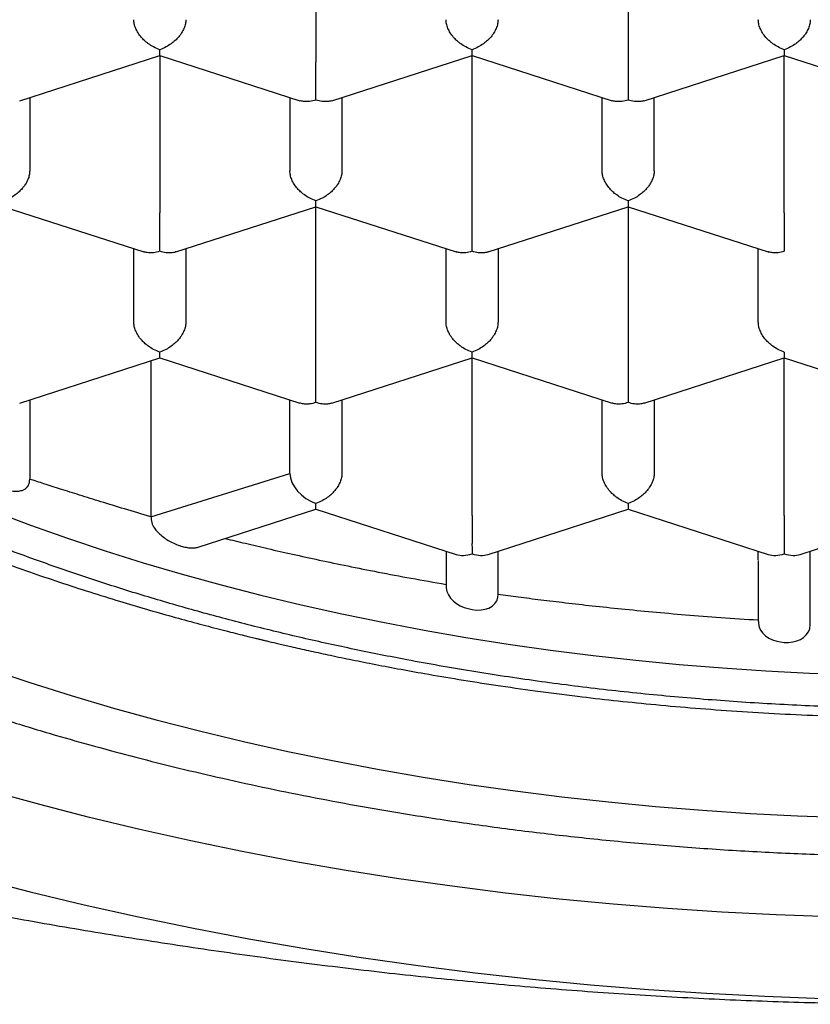
# Model space of a CAD drawing. Units: millimetres. Extents: x 8 to 586, y 12 to 717.
# Drawn here: x 307 to 311, y 619 to 624 of the extents above; entities that cross this region are included whole.
import ezdxf

# ---------------------------------------------------------------- set-up
doc = ezdxf.new("R2010")
doc.units = ezdxf.units.MM

msp = doc.modelspace()

# ---------------------------------------------------------------- linework, layer by layer
at = {"color": 7, "linetype": 'Continuous', "lineweight": 30}
for p, q in [((308.4948, 624.1029), (308.4948, 623.3464)), ((309.9948, 624.1029), (309.9948, 623.3464)), ((307.0717, 623.1591), (307.745, 623.3765)), ((307.7448, 623.3765), (307.7448, 622.62)), ((307.7449, 623.3765), (308.418, 623.1592)), ((308.5717, 623.1591), (309.245, 623.3765)), ((309.2448, 622.62), (309.2448, 623.3765)), ((309.2449, 623.3765), (309.918, 623.1592)), ((310.0717, 623.1591), (310.7448, 623.3765)), ((310.7447, 623.3765), (311.418, 623.1592)), ((310.7448, 622.62), (310.7448, 623.3765)), ((307.1198, 623.1747), (307.1198, 622.8218)), ((308.3698, 623.1747), (308.3698, 622.8218)), ((308.6198, 623.1747), (308.6198, 622.8218)), ((309.8698, 622.8218), (309.8698, 623.1747)), ((310.1198, 622.8218), (310.1198, 623.1747)), ((306.9949, 622.6501), (307.668, 622.4327)), ((307.8217, 622.4327), (308.495, 622.6501)), ((308.4948, 621.8936), (308.4948, 622.6501)), ((308.4949, 622.6501), (309.168, 622.4327)), ((309.3217, 622.4327), (309.9948, 622.6501)), ((309.9947, 622.6501), (310.668, 622.4327)), ((309.9948, 622.6501), (309.9948, 621.8936)), ((307.6198, 622.0954), (307.6198, 622.4483)), ((307.8698, 622.4483), (307.8698, 622.0954)), ((309.1198, 622.0954), (309.1198, 622.4483)), ((309.3698, 622.4483), (309.3698, 622.0954)), ((310.6198, 622.0954), (310.6198, 622.4483)), ((307.0717, 621.7063), (307.745, 621.9237)), ((307.7017, 621.9097), (307.7017, 621.1607)), ((307.7449, 621.9237), (308.418, 621.7063)), ((308.5717, 621.7063), (309.245, 621.9237)), ((309.2448, 621.1672), (309.2448, 621.9237)), ((309.2449, 621.9237), (309.918, 621.7063)), ((310.0717, 621.7063), (310.7448, 621.9236)), ((310.7447, 621.9237), (311.418, 621.7063)), ((310.7448, 621.1672), (310.7448, 621.9237)), ((307.1198, 621.7219), (307.1198, 621.3414)), ((308.3698, 621.369), (308.3698, 621.7219)), ((308.6198, 621.7219), (308.6198, 621.369)), ((309.8698, 621.369), (309.8698, 621.7219)), ((310.1198, 621.7219), (310.1198, 621.369)), ((307.7017, 621.1607), (308.3698, 621.369)), ((307.9294, 621.0147), (308.4948, 621.1972)), ((308.4948, 621.1972), (308.4948, 621.225)), ((308.4948, 621.1972), (309.168, 620.9799)), ((309.3217, 620.9799), (309.9952, 621.1974)), ((309.9943, 621.1974), (310.668, 620.9799)), ((310.8217, 620.9799), (311.4952, 621.1974)), ((309.1198, 620.9931), (309.1198, 620.836)), ((309.1198, 620.993), (309.1198, 620.8285)), ((309.3698, 620.7885), (309.3698, 620.9955)), ((309.3698, 620.7885), (309.3698, 620.9955)), ((310.6198, 620.9531), (310.6198, 620.9955)), ((310.6198, 620.9514), (310.6198, 620.6651)), ((310.6198, 620.9513), (310.6198, 620.6575)), ((310.8698, 620.6445), (310.8698, 620.9955))]:
    msp.add_line(p, q, dxfattribs=at)
at = {"color": 7, "linetype": 'Continuous', "lineweight": 30, "flags": 128}
for points in [[(306.9494, 621.1855), (307.1241, 621.1202), (307.3018, 621.0575), (307.4823, 620.9975), (307.6656, 620.9401), (307.8516, 620.8854), (308.04, 620.8334), (308.2308, 620.7842), (308.4238, 620.7379), (308.6189, 620.6943), (308.816, 620.6537), (309.015, 620.6159), (309.2156, 620.5811), (309.4178, 620.5492), (309.6214, 620.5202), (309.8264, 620.4943), (310.0324, 620.4714), (310.2395, 620.4515), (310.4474, 620.4346), (310.656, 620.4208), (310.8652, 620.4101), (311.0748, 620.4024)], [(309.1203, 620.8286), (309.1204, 620.8187), (309.1242, 620.8017), (309.1314, 620.7853), (309.1418, 620.7699), (309.1551, 620.756), (309.1708, 620.7436), (309.1883, 620.7333), (309.2072, 620.7249), (309.2448, 620.7149), (309.2668, 620.7127), (309.2879, 620.7132), (309.3076, 620.7165), (309.3253, 620.7224), (309.3412, 620.7314), (309.3541, 620.7434), (309.3631, 620.7573), (309.3684, 620.7734), (309.3698, 620.7885), (309.3698, 620.7885)], [(310.6203, 620.6575), (310.6204, 620.6476), (310.6242, 620.6311), (310.6313, 620.6155), (310.6416, 620.6013), (310.6549, 620.5886), (310.6707, 620.5779), (310.6887, 620.5692), (310.7083, 620.5627), (310.7448, 620.5571), (310.7657, 620.5572), (310.786, 620.5597), (310.8049, 620.5646), (310.8222, 620.5718), (310.8377, 620.5815), (310.8506, 620.5933), (310.8605, 620.6073), (310.8669, 620.6231), (310.8698, 620.6445), (310.8698, 620.6445)], [(306.923, 620.4298), (307.1198, 620.3643), (307.3197, 620.3018), (307.5224, 620.2421), (307.7279, 620.1855), (307.9359, 620.1318), (308.1464, 620.0813), (308.3591, 620.0338), (308.574, 619.9895), (308.7909, 619.9483), (309.0097, 619.9103), (309.2302, 619.8755), (309.4522, 619.844), (309.6756, 619.8157), (309.9003, 619.7907), (310.126, 619.7691), (310.3527, 619.7507), (310.5802, 619.7356), (310.8083, 619.7239), (311.0369, 619.7155)], [(310.9689, 619.2383), (310.7063, 619.2479), (310.4443, 619.2614), (310.1831, 619.2786), (309.9227, 619.2998), (309.6634, 619.3247), (309.4053, 619.3534), (309.1487, 619.3858), (308.8937, 619.4221), (308.6405, 619.462), (308.3892, 619.5056), (308.1401, 619.5529), (307.8932, 619.6038), (307.6489, 619.6584), (307.4071, 619.7164), (307.1682, 619.778), (306.9322, 619.8431)], [(306.8668, 619.4247), (307.1224, 619.3588), (307.381, 619.2967), (307.6424, 619.2384), (307.9064, 619.1839), (308.1729, 619.1334), (308.4417, 619.0867), (308.7125, 619.044), (308.9853, 619.0052), (309.2598, 618.9705), (309.5358, 618.9398), (309.8132, 618.9131), (310.0917, 618.8906), (310.3712, 618.8721), (310.6514, 618.8577), (310.9322, 618.8474)]]:
    msp.add_lwpolyline(points, dxfattribs=at)
at = {"color": 7, "linetype": 'Continuous', "lineweight": 30}
for centre, major_axis, start_param, end_param in [((308.4948, 621.3286), (0.1123, -0.0818), 3.596134, 5.16693), ((309.2448, 621.0865), (0.1123, 0.0818), 3.596134, 4.257848), ((309.2448, 621.0865), (0.1123, -0.0818), 5.16693, 5.828644), ((310.7448, 621.0865), (0.1123, 0.0818), 3.596134, 4.257848), ((310.7448, 621.0865), (0.1123, -0.0818), 5.16693, 5.828644)]:
    msp.add_ellipse(centre, major_axis=major_axis, ratio=0.671271, start_param=start_param, end_param=end_param, dxfattribs=at)
for points, knots in [([(302.1449, 624.9168), (302.145, 624.9017), (302.1453, 624.871), (302.1466, 624.8264), (302.1484, 624.7818), (302.1508, 624.7378), (302.1535, 624.6965), (302.1566, 624.6586), (302.1595, 624.6262), (302.1622, 624.5991), (302.1648, 624.576), (302.1673, 624.5538), (302.1704, 624.5285), (302.1745, 624.4976), (302.1796, 624.4613), (302.1856, 624.4225), (302.1921, 624.3836), (302.1989, 624.3456), (302.206, 624.3085), (302.2133, 624.2728), (302.2208, 624.2377), (302.2283, 624.2044), (302.2356, 624.1735), (302.2428, 624.1442), (302.2505, 624.1138), (302.2596, 624.0797), (302.2699, 624.0422), (302.2847, 623.9913), (302.3041, 623.9283), (302.3287, 623.8545), (302.3564, 623.7769), (302.387, 623.6974), (302.4206, 623.616), (302.4556, 623.5365), (302.4927, 623.4573), (302.5325, 623.377), (302.5755, 623.2952), (302.6187, 623.2175), (302.6617, 623.1438), (302.704, 623.0745), (302.7471, 623.0067), (302.7894, 622.9429), (302.8335, 622.8788), (302.8832, 622.8091), (302.9351, 622.7392), (302.9847, 622.6751), (303.0272, 622.6218), (303.0666, 622.5737), (303.103, 622.5303), (303.1365, 622.4911), (303.1672, 622.4561), (303.1936, 622.4264), (303.2181, 622.3992), (303.2433, 622.3716), (303.2733, 622.3393), (303.3081, 622.3024), (303.3462, 622.2628), (303.3859, 622.2224), (303.4327, 622.1757), (303.4863, 622.1235), (303.5454, 622.0676), (303.6007, 622.0167), (303.6513, 621.9712), (303.7007, 621.9277), (303.7532, 621.8825), (303.8121, 621.8329), (303.8889, 621.7698), (303.9842, 621.6941), (304.0989, 621.6068), (304.2041, 621.5301), (304.2964, 621.4652), (304.3712, 621.414), (304.4427, 621.3662), (304.5052, 621.3253), (304.5592, 621.2907), (304.6049, 621.2619), (304.6455, 621.2366), (304.6796, 621.2157), (304.7082, 621.1983), (304.7364, 621.1813), (304.7697, 621.1613), (304.8117, 621.1365), (304.8575, 621.1098), (304.9062, 621.0818), (304.9559, 621.0536), (305.0087, 621.0242), (305.0625, 620.9948), (305.1159, 620.9659), (305.1919, 620.9255), (305.2901, 620.8747), (305.4171, 620.8113), (305.5485, 620.748), (305.6869, 620.6839), (305.8196, 620.6248), (305.9486, 620.5695), (306.0472, 620.5286), (306.1194, 620.4994), (306.1618, 620.4824), (306.1979, 620.4682), (306.2246, 620.4577), (306.2431, 620.4505), (306.2553, 620.4458), (306.2682, 620.4408), (306.2849, 620.4344), (306.3077, 620.4257), (306.3353, 620.4152), (306.4093, 620.3873), (306.5179, 620.3475), (306.6584, 620.2981), (306.7837, 620.2556), (306.9016, 620.2169), (307.0149, 620.181), (307.1277, 620.1463), (307.2664, 620.1051), (307.4336, 620.0577), (307.6317, 620.0047), (307.8368, 619.9532), (308.0488, 619.9035), (308.267, 619.8559), (308.4907, 619.8107), (308.717, 619.7687), (308.9664, 619.7264), (309.2388, 619.685), (309.5342, 619.646), (309.8354, 619.6121), (310.1426, 619.5834), (310.4565, 619.5603), (310.771, 619.5434), (311.0862, 619.5324), (311.3924, 619.5278), (311.6891, 619.5287), (311.9774, 619.5347), (312.2687, 619.5458), (312.5648, 619.5626), (312.8664, 619.5852), (313.1729, 619.6141), (313.4431, 619.6449), (313.676, 619.6754), (313.8686, 619.703), (314.0562, 619.7323), (314.2349, 619.7625), (314.4022, 619.7929), (314.5584, 619.823), (314.7037, 619.8526), (314.8393, 619.8816), (314.9503, 619.9064), (315.0403, 619.9272), (315.1148, 619.9449), (315.1939, 619.9641), (315.2793, 619.9854), (315.3708, 620.0088), (315.4748, 620.0363), (315.5919, 620.0683), (315.7226, 620.1054), (315.8611, 620.1463), (315.9846, 620.1844), (316.0917, 620.2185), (316.179, 620.2471), (316.2637, 620.2754), (316.3425, 620.3025), (316.4137, 620.3274), (316.4776, 620.3502), (316.5356, 620.3713), (316.5875, 620.3905), (316.6327, 620.4074), (316.6695, 620.4213), (316.6978, 620.4321), (316.7187, 620.4402), (316.7387, 620.4479), (316.7639, 620.4577), (316.7988, 620.4713), (316.8425, 620.4887), (316.8941, 620.5094), (316.9532, 620.5335), (317.0197, 620.5611), (317.1001, 620.5951), (317.1905, 620.6343), (317.2865, 620.6771), (317.3774, 620.7187), (317.4628, 620.7588), (317.5544, 620.8029), (317.6502, 620.8502), (317.7481, 620.9), (317.8351, 620.9455), (317.9128, 620.9871), (317.9836, 621.0258), (318.06, 621.0685), (318.1411, 621.1149), (318.2055, 621.1528), (318.2445, 621.1761), (318.2604, 621.1856), (318.2744, 621.194), (318.2863, 621.2012), (318.2974, 621.208), (318.3099, 621.2156), (318.3275, 621.2264), (318.3517, 621.2413), (318.3829, 621.2608), (318.4204, 621.2843), (318.4629, 621.3114), (318.508, 621.3406), (318.5728, 621.3832), (318.6538, 621.4376), (318.7414, 621.4987), (318.8165, 621.5524), (318.8802, 621.5991), (318.9404, 621.6442), (318.9971, 621.6876), (319.0498, 621.7289), (319.1003, 621.7692), (319.1471, 621.8072), (319.1894, 621.8423), (319.2244, 621.8718), (319.2484, 621.8923), (319.2639, 621.9056), (319.2745, 621.9147), (319.2877, 621.9262), (319.305, 621.9412), (319.3264, 621.9601), (319.3518, 621.9827), (319.3968, 622.0232), (319.4568, 622.0785), (319.5214, 622.1401), (319.5735, 622.1913), (319.6148, 622.2326), (319.6514, 622.2701), (319.6831, 622.3031), (319.7076, 622.329), (319.726, 622.3487), (319.7402, 622.364), (319.7552, 622.3803), (319.7733, 622.4001), (319.7955, 622.4248), (319.8219, 622.4544), (319.8532, 622.4902), (319.8876, 622.5304), (319.9231, 622.5727), (319.9565, 622.6135), (319.9876, 622.6523), (320.0225, 622.6967), (320.0597, 622.7453), (320.0978, 622.7966), (320.1248, 622.8339), (320.1438, 622.8606), (320.1575, 622.88), (320.1735, 622.9031), (320.192, 622.9301), (320.2125, 622.9605), (320.2416, 623.0046), (320.2766, 623.0591), (320.3146, 623.121), (320.3475, 623.1763), (320.3756, 623.2254), (320.3978, 623.2652), (320.4151, 623.297), (320.4284, 623.3218), (320.4402, 623.3444), (320.4522, 623.3675), (320.4658, 623.3942), (320.4823, 623.4273), (320.5004, 623.4646), (320.5188, 623.5037), (320.5365, 623.5424), (320.5536, 623.5807), (320.57, 623.6187), (320.5853, 623.6555), (320.5989, 623.689), (320.6103, 623.7178), (320.6195, 623.7415), (320.6273, 623.7623), (320.6348, 623.7824), (320.6437, 623.8067), (320.6541, 623.836), (320.6663, 623.8711), (320.6797, 623.9114), (320.6944, 623.9576), (320.7104, 624.0104), (320.7268, 624.0683), (320.7428, 624.1287), (320.7573, 624.1879), (320.7699, 624.2438), (320.7808, 624.296), (320.7903, 624.3451), (320.7984, 624.3908), (320.8051, 624.4316), (320.8097, 624.4622), (320.8129, 624.4843), (320.8153, 624.5016), (320.818, 624.522), (320.8212, 624.5471), (320.8247, 624.577), (320.8287, 624.6144), (320.833, 624.66), (320.8372, 624.7146), (320.8408, 624.776), (320.8435, 624.8442), (320.8441, 624.8919), (320.8443, 624.9169)], [0, 0, 0, 0, 0.00228, 0.00464, 0.007082, 0.009608, 0.012159, 0.014439, 0.016304, 0.017894, 0.019209, 0.020377, 0.021756, 0.023571, 0.025675, 0.027936, 0.030147, 0.032307, 0.034415, 0.036472, 0.038419, 0.04042, 0.042179, 0.043735, 0.045449, 0.047411, 0.049617, 0.051919, 0.056195, 0.060539, 0.064778, 0.069748, 0.074495, 0.079145, 0.083835, 0.088629, 0.093546, 0.098607, 0.102748, 0.107043, 0.111355, 0.115305, 0.118941, 0.12337, 0.128487, 0.132241, 0.135669, 0.138771, 0.141582, 0.144138, 0.14644, 0.148488, 0.150011, 0.151833, 0.153991, 0.156486, 0.159252, 0.161998, 0.164689, 0.168786, 0.172724, 0.176285, 0.179417, 0.182311, 0.185523, 0.189089, 0.19301, 0.19924, 0.205752, 0.212544, 0.216677, 0.220743, 0.224501, 0.227948, 0.230482, 0.232818, 0.234928, 0.236652, 0.237963, 0.23921, 0.240867, 0.242936, 0.245416, 0.247605, 0.250037, 0.25263, 0.255191, 0.257712, 0.260193, 0.265883, 0.271353, 0.277576, 0.283596, 0.289712, 0.294936, 0.300238, 0.302283, 0.30407, 0.305582, 0.306818, 0.3074, 0.307893, 0.308341, 0.309013, 0.309952, 0.311147, 0.312397, 0.319008, 0.324343, 0.329348, 0.334024, 0.338408, 0.342818, 0.347332, 0.354633, 0.362189, 0.369999, 0.377834, 0.385908, 0.394157, 0.40236, 0.410497, 0.421054, 0.4315, 0.441834, 0.452783, 0.463665, 0.474546, 0.485427, 0.496307, 0.506198, 0.516091, 0.526118, 0.53637, 0.546847, 0.55755, 0.568478, 0.575322, 0.58225, 0.589009, 0.59543, 0.601513, 0.607158, 0.612476, 0.617468, 0.622134, 0.624796, 0.627511, 0.630473, 0.633682, 0.637138, 0.640842, 0.645525, 0.650552, 0.655923, 0.661638, 0.665059, 0.668592, 0.672043, 0.675209, 0.678089, 0.680683, 0.682992, 0.685202, 0.687067, 0.688585, 0.689758, 0.690585, 0.691195, 0.692243, 0.693732, 0.695569, 0.697736, 0.700234, 0.703061, 0.70622, 0.710557, 0.714767, 0.718772, 0.72257, 0.726161, 0.731123, 0.735627, 0.739673, 0.743265, 0.746596, 0.749762, 0.754271, 0.758398, 0.759271, 0.76007, 0.760766, 0.761361, 0.761853, 0.76243, 0.763246, 0.7645, 0.766079, 0.767983, 0.770213, 0.772614, 0.774969, 0.780332, 0.785431, 0.789118, 0.792652, 0.796034, 0.799265, 0.802341, 0.805168, 0.808117, 0.810651, 0.81277, 0.814474, 0.815049, 0.815618, 0.816424, 0.817494, 0.818826, 0.820422, 0.822274, 0.827345, 0.831982, 0.835028, 0.837852, 0.840416, 0.842635, 0.844506, 0.845629, 0.846573, 0.84757, 0.848884, 0.850517, 0.852468, 0.854737, 0.857563, 0.860349, 0.86299, 0.865486, 0.867837, 0.871538, 0.874799, 0.877599, 0.878612, 0.879822, 0.881268, 0.882949, 0.884866, 0.886953, 0.891167, 0.894967, 0.898351, 0.901318, 0.903924, 0.905589, 0.907089, 0.908425, 0.90967, 0.911248, 0.913227, 0.915604, 0.91792, 0.920212, 0.922481, 0.924727, 0.926947, 0.928967, 0.930638, 0.93202, 0.933136, 0.93428, 0.935543, 0.937375, 0.939411, 0.941661, 0.94438, 0.947432, 0.950816, 0.954386, 0.957845, 0.960996, 0.963967, 0.96675, 0.969341, 0.971656, 0.973667, 0.974558, 0.975477, 0.976668, 0.978139, 0.97989, 0.981922, 0.98473, 0.987943, 0.991558, 0.995578, 1, 1, 1, 1]), ([(319.5198, 624.7261), (319.5186, 624.6657), (319.5161, 624.545), (319.4957, 624.3639), (319.4631, 624.1829), (319.4171, 624.0026), (319.3581, 623.8237), (319.2864, 623.6465), (319.2018, 623.471), (319.1105, 623.3079), (319.0149, 623.157), (318.9173, 623.018), (318.8115, 622.8808), (318.6977, 622.7457), (318.576, 622.6128), (318.4464, 622.4824), (318.3091, 622.3544), (318.1643, 622.229), (318.0121, 622.1064), (317.8513, 621.9855), (317.6816, 621.8667), (317.503, 621.75), (317.3173, 621.6368), (317.1248, 621.5272), (316.9278, 621.4224), (316.7264, 621.3223), (316.5211, 621.2269), (316.3101, 621.1354), (316.094, 621.0478), (315.8707, 620.9636), (315.6402, 620.8828), (315.4025, 620.8057), (315.1603, 620.7332), (314.9138, 620.6654), (314.6658, 620.6029), (314.4165, 620.5458), (314.1663, 620.4937), (313.9131, 620.4464), (313.6573, 620.4037), (313.3967, 620.3655), (313.1314, 620.332), (312.8616, 620.3032), (312.5901, 620.2796), (312.3173, 620.2613), (312.0438, 620.2481), (311.7695, 620.2402), (311.4781, 620.2374), (311.1699, 620.2409), (310.8448, 620.252), (310.52, 620.2705), (310.1965, 620.2964), (309.8755, 620.3296), (309.5575, 620.37), (309.2426, 620.4176), (308.95, 620.4691), (308.6793, 620.523), (308.4298, 620.5779), (308.1837, 620.6375), (307.9414, 620.7016), (307.7034, 620.7701), (307.47, 620.8429), (307.2414, 620.9199), (307.0173, 621.0011), (306.7983, 621.0864), (306.5824, 621.1766), (306.3702, 621.2717), (306.1618, 621.3718), (305.9596, 621.4758), (305.764, 621.5836), (305.5769, 621.694), (305.3983, 621.8067), (305.2281, 621.9217), (305.0647, 622.0398), (304.9085, 622.1608), (304.7582, 622.2858), (304.6142, 622.4149), (304.4769, 622.5479), (304.3477, 622.6835), (304.2268, 622.8214), (304.1156, 622.9602), (304.0139, 623.0997), (303.9213, 623.2397), (303.8371, 623.3814), (303.7613, 623.5245), (303.6935, 623.6703), (303.634, 623.8188), (303.5831, 623.9697), (303.5415, 624.1216), (303.5091, 624.2741), (303.4864, 624.4258), (303.4724, 624.5765), (303.4707, 624.6762), (303.4698, 624.7261)], [0, 0, 0, 0, 0.012844, 0.025687, 0.038615, 0.051544, 0.064424, 0.077315, 0.090207, 0.103087, 0.113674, 0.124269, 0.134867, 0.145463, 0.156049, 0.166628, 0.177216, 0.187807, 0.198395, 0.208974, 0.21986, 0.230756, 0.241655, 0.252551, 0.263437, 0.274017, 0.284605, 0.295195, 0.305783, 0.316362, 0.327249, 0.338145, 0.349044, 0.35994, 0.370826, 0.381405, 0.391993, 0.402584, 0.413172, 0.423751, 0.434637, 0.445533, 0.456432, 0.467328, 0.478214, 0.489101, 0.5, 0.512889, 0.525778, 0.538752, 0.551727, 0.564653, 0.57759, 0.590527, 0.603453, 0.61408, 0.624715, 0.635353, 0.645988, 0.656614, 0.667193, 0.677781, 0.688372, 0.69896, 0.709539, 0.720426, 0.731321, 0.74222, 0.753116, 0.764003, 0.774582, 0.78517, 0.795761, 0.806348, 0.816928, 0.827814, 0.83871, 0.849609, 0.860505, 0.871391, 0.88197, 0.892558, 0.903149, 0.913737, 0.924316, 0.935202, 0.946098, 0.956997, 0.967893, 0.978779, 0.989384, 1, 1, 1, 1]), ([(303.1225, 624.264), (303.1265, 624.2515), (303.1361, 624.2219), (303.1505, 624.1811), (303.1634, 624.1451), (303.1746, 624.1145), (303.1897, 624.075), (303.2094, 624.0252), (303.2341, 623.9662), (303.2599, 623.9076), (303.2862, 623.8506), (303.3135, 623.7938), (303.3426, 623.7361), (303.3733, 623.6776), (303.4046, 623.6204), (303.4346, 623.5677), (303.4606, 623.5236), (303.4825, 623.4874), (303.502, 623.4558), (303.5232, 623.4221), (303.5565, 623.3704), (303.6025, 623.3018), (303.6602, 623.2199), (303.719, 623.1404), (303.7782, 623.0641), (303.8377, 622.9904), (303.8925, 622.9255), (303.9426, 622.8679), (303.989, 622.8162), (304.0396, 622.7614), (304.0933, 622.7049), (304.1476, 622.6496), (304.1998, 622.5979), (304.2431, 622.5561), (304.2774, 622.5238), (304.3023, 622.5005), (304.3244, 622.4801), (304.3445, 622.4617), (304.3654, 622.4429), (304.3899, 622.4209), (304.4202, 622.3942), (304.455, 622.3639), (304.4927, 622.3316), (304.5316, 622.2988), (304.5714, 622.266), (304.6116, 622.2333), (304.6523, 622.2008), (304.6924, 622.1693), (304.7304, 622.1399), (304.7626, 622.1154), (304.7889, 622.0956), (304.8099, 622.08), (304.8283, 622.0663), (304.8465, 622.053), (304.867, 622.038), (304.8921, 622.0199), (304.9223, 621.9983), (304.9567, 621.974), (305.0095, 621.9372), (305.078, 621.8905), (305.1607, 621.8359), (305.2305, 621.7911), (305.287, 621.7557), (305.33, 621.7291), (305.3686, 621.7057), (305.4024, 621.6853), (305.4319, 621.6678), (305.462, 621.65), (305.4972, 621.6295), (305.5418, 621.6038), (305.5955, 621.5734), (305.6891, 621.5214), (305.8203, 621.4512), (305.9871, 621.3666), (306.1203, 621.3025), (306.2176, 621.2574), (306.2776, 621.23), (306.3347, 621.2045), (306.3887, 621.1808), (306.4366, 621.1601), (306.4745, 621.1439), (306.5032, 621.1318), (306.53, 621.1205), (306.5629, 621.1068), (306.6056, 621.0893), (306.6566, 621.0687), (306.7125, 621.0464), (306.7703, 621.0238), (306.8567, 620.9906), (306.9722, 620.9476), (307.1174, 620.8959), (307.2627, 620.8465), (307.4071, 620.7996), (307.5461, 620.7564), (307.678, 620.7173), (307.8021, 620.6819), (307.9016, 620.6547), (307.9776, 620.6346), (308.0311, 620.6206), (308.0819, 620.6076), (308.1275, 620.5962), (308.1653, 620.5868), (308.1943, 620.5797), (308.2156, 620.5745), (308.233, 620.5704), (308.2502, 620.5662), (308.2782, 620.5596), (308.3198, 620.5498), (308.3829, 620.5352), (308.4617, 620.5175), (308.5554, 620.4972), (308.6581, 620.4757), (308.7696, 620.4533), (308.8901, 620.4303), (309.0281, 620.4053), (309.1849, 620.3787), (309.3621, 620.3509), (309.5523, 620.3238), (309.7409, 620.2996), (309.9262, 620.2783), (310.1068, 620.2598), (310.2958, 620.243), (310.4932, 620.2281), (310.6978, 620.2155), (310.9078, 620.2056), (311.1191, 620.1987), (311.3288, 620.1949), (311.5538, 620.1939), (311.7929, 620.1967), (312.0449, 620.204), (312.289, 620.2152), (312.5251, 620.23), (312.7518, 620.2478), (312.9691, 620.2683), (313.177, 620.291), (313.3769, 620.3158), (313.5689, 620.3424), (313.7528, 620.3704), (313.9288, 620.3997), (314.0968, 620.4298), (314.2383, 620.4571), (314.3534, 620.4804), (314.4414, 620.4989), (314.52, 620.516), (314.5883, 620.5313), (314.6442, 620.5441), (314.6887, 620.5544), (314.7229, 620.5625), (314.7476, 620.5684), (314.7642, 620.5724), (314.7749, 620.575), (314.787, 620.5779), (314.8039, 620.582), (314.8287, 620.5881), (314.8618, 620.5963), (314.9021, 620.6065), (314.9471, 620.6179), (314.9939, 620.6301), (315.0405, 620.6423), (315.0954, 620.657), (315.1585, 620.6743), (315.2295, 620.6942), (315.2999, 620.7143), (315.3696, 620.7348), (315.4386, 620.7555), (315.5086, 620.7769), (315.5824, 620.8001), (315.6661, 620.827), (315.7613, 620.8585), (315.8684, 620.8951), (315.9839, 620.9359), (316.0829, 620.9723), (316.1632, 621.0026), (316.223, 621.0256), (316.2827, 621.049), (316.3387, 621.0713), (316.3875, 621.0911), (316.4272, 621.1075), (316.458, 621.1202), (316.4801, 621.1295), (316.4978, 621.137), (316.5161, 621.1447), (316.5394, 621.1546), (316.5675, 621.1667), (316.5989, 621.1803), (316.6529, 621.204), (316.7315, 621.2391), (316.8496, 621.2936), (316.986, 621.3591), (317.1375, 621.4353), (317.2571, 621.4985), (317.3439, 621.546), (317.3962, 621.5751), (317.4422, 621.6011), (317.4816, 621.6237), (317.5145, 621.6428), (317.5453, 621.6609), (317.5783, 621.6805), (317.6179, 621.7042), (317.6643, 621.7324), (317.7168, 621.765), (317.7807, 621.8054), (317.855, 621.8534), (317.9389, 621.9093), (318.0111, 621.959), (318.0679, 621.9991), (318.1056, 622.0261), (318.1349, 622.0475), (318.1596, 622.0655), (318.1839, 622.0835), (318.2119, 622.1044), (318.2457, 622.13), (318.2852, 622.1604), (318.3288, 622.1945), (318.3737, 622.2302), (318.418, 622.2662), (318.4616, 622.3022), (318.5045, 622.3384), (318.5456, 622.3738), (318.5826, 622.4061), (318.6133, 622.4334), (318.6378, 622.4555), (318.66, 622.4757), (318.6834, 622.4972), (318.7101, 622.5221), (318.7429, 622.553), (318.7811, 622.5898), (318.8241, 622.632), (318.8686, 622.6769), (318.9141, 622.7237), (318.9585, 622.7708), (319.0074, 622.8239), (319.0596, 622.8823), (319.1154, 622.947), (319.17, 623.0127), (319.2247, 623.081), (319.2804, 623.1535), (319.3359, 623.2289), (319.3903, 623.3064), (319.4335, 623.371), (319.4649, 623.4196), (319.4847, 623.451), (319.5028, 623.4802), (319.5208, 623.5098), (319.5403, 623.5425), (319.5612, 623.5784), (319.5864, 623.6226), (319.615, 623.6749), (319.6457, 623.7331), (319.6748, 623.7908), (319.7052, 623.8538), (319.7371, 623.9233), (319.769, 623.9973), (319.7923, 624.055), (319.8083, 624.0961), (319.8189, 624.1243), (319.8292, 624.1525), (319.8419, 624.188), (319.8547, 624.2248), (319.8631, 624.2507), (319.8663, 624.2605)], [0, 0, 0, 0, 0.0021302, 0.0050568, 0.0076109, 0.0099704, 0.0122435, 0.0164729, 0.0207495, 0.0247427, 0.0287672, 0.0327436, 0.0368095, 0.0411468, 0.0453553, 0.0492016, 0.0526428, 0.0550241, 0.0571755, 0.0596153, 0.0624726, 0.0686192, 0.0749117, 0.0811133, 0.0869304, 0.0925936, 0.0983327, 0.102273, 0.1063111, 0.1107598, 0.1155479, 0.1201166, 0.1244169, 0.128406, 0.1306168, 0.1325871, 0.1343169, 0.1358064, 0.1372783, 0.1391549, 0.1414722, 0.1442045, 0.1470372, 0.149934, 0.1528371, 0.1557465, 0.1586623, 0.1615778, 0.1642762, 0.1666523, 0.16829, 0.1697298, 0.1709719, 0.1720754, 0.173451, 0.1751434, 0.1771741, 0.1795412, 0.1820145, 0.1876654, 0.1929815, 0.1979633, 0.2009269, 0.203602, 0.2059777, 0.2080541, 0.2098315, 0.2113705, 0.2135342, 0.2162195, 0.2194262, 0.2231537, 0.2328233, 0.242311, 0.2515997, 0.2550482, 0.258317, 0.2614061, 0.2643157, 0.2670301, 0.2690962, 0.270372, 0.2716066, 0.273344, 0.2755841, 0.2783267, 0.2813198, 0.2843023, 0.2872743, 0.2946585, 0.3019778, 0.3092327, 0.3164226, 0.3233994, 0.3296284, 0.3355848, 0.3412685, 0.3438536, 0.3463781, 0.3488398, 0.3510257, 0.3527971, 0.354154, 0.3550965, 0.3557803, 0.3565768, 0.3575019, 0.3596936, 0.3623815, 0.3662956, 0.3706227, 0.3753312, 0.380421, 0.385892, 0.3917443, 0.3991311, 0.4070473, 0.415493, 0.4244682, 0.4320298, 0.4399302, 0.4481696, 0.456748, 0.4656654, 0.4747535, 0.4839741, 0.4930099, 0.5018564, 0.5130385, 0.5239027, 0.5344493, 0.5446782, 0.5545894, 0.5640147, 0.5731338, 0.5819467, 0.5904537, 0.5986546, 0.6065495, 0.6141385, 0.6214216, 0.6258395, 0.6299207, 0.6335412, 0.6367008, 0.6393995, 0.6413239, 0.6429178, 0.6441812, 0.6447709, 0.6452458, 0.6456869, 0.6464541, 0.6476175, 0.6491653, 0.6510975, 0.6533026, 0.6555121, 0.6577142, 0.659909, 0.6633236, 0.6667203, 0.6700991, 0.6734598, 0.6768027, 0.6801307, 0.683687, 0.6876245, 0.6924873, 0.6978289, 0.7036497, 0.7099502, 0.7129352, 0.7160171, 0.7191958, 0.722225, 0.7247874, 0.7268816, 0.7285075, 0.7296648, 0.73041, 0.7313273, 0.7325709, 0.7341333, 0.7358381, 0.7376112, 0.7428401, 0.7485869, 0.7570038, 0.7655852, 0.7743271, 0.7777615, 0.7808775, 0.7836185, 0.7859843, 0.7879746, 0.7895912, 0.7915821, 0.7940064, 0.7968643, 0.8001563, 0.8038184, 0.8089122, 0.8143305, 0.820074, 0.8231593, 0.8256991, 0.8276718, 0.8291333, 0.8307338, 0.8326588, 0.8349085, 0.8377584, 0.8409443, 0.8441616, 0.8473656, 0.8505561, 0.8537331, 0.8568967, 0.8597937, 0.8621415, 0.8639395, 0.8654836, 0.8673072, 0.8694167, 0.8718122, 0.8751226, 0.8786519, 0.8823529, 0.8862259, 0.8901752, 0.8938313, 0.8990869, 0.9041947, 0.909219, 0.9145525, 0.9201095, 0.9260007, 0.9319228, 0.9377141, 0.9403739, 0.9426758, 0.9446719, 0.9468143, 0.9492076, 0.9518462, 0.9546743, 0.9588497, 0.9631677, 0.9672379, 0.9712119, 0.976583, 0.9818105, 0.9868128, 0.9888574, 0.9909746, 0.9931684, 0.995583, 0.998322, 1, 1, 1, 1]), ([(307.7448, 623.4042), (307.7348, 623.4081), (307.716, 623.4153), (307.6945, 623.4291), (307.68, 623.4403), (307.6709, 623.4481), (307.6632, 623.4557), (307.6524, 623.4673), (307.64, 623.4841), (307.6284, 623.5062), (307.6212, 623.528), (307.6203, 623.5415), (307.6198, 623.5482)], [0, 0, 0, 0, 0.16497, 0.307043, 0.369569, 0.426389, 0.477525, 0.523007, 0.65131, 0.772854, 0.888682, 1, 1, 1, 1]), ([(307.8698, 623.5482), (307.8694, 623.5415), (307.8685, 623.528), (307.8613, 623.5062), (307.8524, 623.4893), (307.8445, 623.4773), (307.8391, 623.4701), (307.8309, 623.4602), (307.8181, 623.4471), (307.7985, 623.4312), (307.7736, 623.4153), (307.7549, 623.4081), (307.7448, 623.4042)], [0, 0, 0, 0, 0.111298, 0.227117, 0.348661, 0.390702, 0.433531, 0.477182, 0.573703, 0.692933, 0.835009, 1, 1, 1, 1]), ([(309.2448, 623.4042), (309.2348, 623.4081), (309.216, 623.4153), (309.1945, 623.4291), (309.18, 623.4403), (309.1709, 623.4481), (309.1632, 623.4557), (309.1524, 623.4673), (309.14, 623.4841), (309.1284, 623.5062), (309.1212, 623.528), (309.1203, 623.5415), (309.1198, 623.5482)], [0, 0, 0, 0, 0.1649701, 0.3070432, 0.3695691, 0.4263891, 0.4775248, 0.5230066, 0.6513096, 0.7728537, 0.8886823, 1, 1, 1, 1]), ([(309.3698, 623.5482), (309.3694, 623.5415), (309.3685, 623.528), (309.3613, 623.5062), (309.3524, 623.4893), (309.3445, 623.4773), (309.3391, 623.4701), (309.3309, 623.4602), (309.3181, 623.4471), (309.2985, 623.4312), (309.2736, 623.4153), (309.2549, 623.4081), (309.2448, 623.4042)], [0, 0, 0, 0, 0.111298, 0.227117, 0.348661, 0.390702, 0.433531, 0.477182, 0.573703, 0.692933, 0.835009, 1, 1, 1, 1]), ([(310.7448, 623.4042), (310.7348, 623.4081), (310.716, 623.4153), (310.6945, 623.4291), (310.68, 623.4403), (310.6709, 623.4481), (310.6632, 623.4557), (310.6524, 623.4673), (310.64, 623.4841), (310.6284, 623.5062), (310.6212, 623.528), (310.6203, 623.5415), (310.6198, 623.5482)], [0, 0, 0, 0, 0.16497, 0.307043, 0.369569, 0.426389, 0.477525, 0.523007, 0.65131, 0.772854, 0.888682, 1, 1, 1, 1]), ([(310.8698, 623.5482), (310.8694, 623.5415), (310.8685, 623.528), (310.8613, 623.5062), (310.8524, 623.4893), (310.8445, 623.4773), (310.8391, 623.4701), (310.8309, 623.4602), (310.8181, 623.4471), (310.7985, 623.4312), (310.7736, 623.4153), (310.7549, 623.4081), (310.7448, 623.4042)], [0, 0, 0, 0, 0.111298, 0.227117, 0.348661, 0.390702, 0.433531, 0.477182, 0.573703, 0.692933, 0.835009, 1, 1, 1, 1]), ([(307.7449, 623.3767), (307.745, 623.3767), (307.745, 623.3762), (307.7452, 623.3792), (307.745, 623.3871), (307.7449, 623.3982), (307.7448, 623.4042)], [0, 0, 0, 0, 0.0373656, 0.3066024, 0.6274294, 1, 1, 1, 1]), ([(309.2449, 623.3767), (309.245, 623.3767), (309.245, 623.3762), (309.2452, 623.3792), (309.245, 623.3871), (309.2449, 623.3982), (309.2448, 623.4042)], [0, 0, 0, 0, 0.037366, 0.306602, 0.627429, 1, 1, 1, 1]), ([(310.7448, 623.4042), (310.7448, 623.3983), (310.7447, 623.3872), (310.7446, 623.38), (310.7446, 623.3773), (310.7447, 623.3765), (310.7447, 623.3766), (310.7447, 623.3766)], [0, 0, 0, 0, 0.371987, 0.692344, 0.833332, 0.961454, 1, 1, 1, 1]), ([(308.4948, 623.1621), (308.4949, 623.1692), (308.495, 623.1824), (308.4951, 623.2031), (308.4951, 623.219), (308.495, 623.2298), (308.4949, 623.2399), (308.4948, 623.255), (308.4949, 623.2758), (308.4949, 623.3016), (308.4949, 623.3257), (308.4949, 623.3396), (308.4948, 623.3464)], [0, 0, 0, 0, 0.16497, 0.307043, 0.369569, 0.426389, 0.477525, 0.523007, 0.65131, 0.772854, 0.888682, 1, 1, 1, 1]), ([(309.9948, 623.3464), (309.9948, 623.3396), (309.9948, 623.3257), (309.9948, 623.3017), (309.9948, 623.2819), (309.9948, 623.2674), (309.9948, 623.2584), (309.9949, 623.2458), (309.9947, 623.2285), (309.9945, 623.2063), (309.9947, 623.1824), (309.9948, 623.1692), (309.9948, 623.1621)], [0, 0, 0, 0, 0.111298, 0.227117, 0.348661, 0.390702, 0.433531, 0.477182, 0.573703, 0.692933, 0.835009, 1, 1, 1, 1]), ([(308.4948, 623.1621), (308.4847, 623.1594), (308.4659, 623.1545), (308.4442, 623.1543), (308.4298, 623.1562), (308.4226, 623.1577), (308.4189, 623.159), (308.418, 623.1593)], [0, 0, 0, 0, 0.371987, 0.692344, 0.833332, 0.961454, 1, 1, 1, 1]), ([(308.5716, 623.1594), (308.5708, 623.1591), (308.5642, 623.1564), (308.5487, 623.1545), (308.5238, 623.1544), (308.505, 623.1594), (308.4948, 623.1621)], [0, 0, 0, 0, 0.038258, 0.307245, 0.627775, 1, 1, 1, 1]), ([(309.9948, 623.1621), (309.9847, 623.1594), (309.9659, 623.1545), (309.9442, 623.1543), (309.9298, 623.1562), (309.9226, 623.1577), (309.9189, 623.159), (309.918, 623.1593)], [0, 0, 0, 0, 0.371987, 0.692344, 0.833332, 0.961454, 1, 1, 1, 1]), ([(310.0716, 623.1594), (310.0708, 623.1591), (310.0642, 623.1564), (310.0487, 623.1545), (310.0238, 623.1544), (310.005, 623.1594), (309.9948, 623.1621)], [0, 0, 0, 0, 0.038258, 0.307245, 0.627775, 1, 1, 1, 1]), ([(307.1198, 622.8218), (307.1194, 622.8151), (307.1185, 622.8016), (307.1113, 622.7798), (307.1024, 622.7629), (307.0945, 622.7509), (307.0891, 622.7437), (307.0809, 622.7338), (307.0681, 622.7207), (307.0485, 622.7048), (307.0236, 622.6888), (307.0049, 622.6817), (306.9948, 622.6778)], [0, 0, 0, 0, 0.111298, 0.227117, 0.348661, 0.390702, 0.433531, 0.477182, 0.573703, 0.692933, 0.835009, 1, 1, 1, 1]), ([(308.4948, 622.6778), (308.4848, 622.6817), (308.466, 622.6888), (308.4445, 622.7027), (308.43, 622.7138), (308.4209, 622.7217), (308.4132, 622.7293), (308.4024, 622.7409), (308.39, 622.7577), (308.3784, 622.7798), (308.3712, 622.8016), (308.3703, 622.8151), (308.3698, 622.8218)], [0, 0, 0, 0, 0.16497, 0.307043, 0.369569, 0.426389, 0.477525, 0.523007, 0.65131, 0.772854, 0.888682, 1, 1, 1, 1]), ([(308.6198, 622.8218), (308.6194, 622.8151), (308.6185, 622.8016), (308.6113, 622.7798), (308.6024, 622.7629), (308.5945, 622.7509), (308.5891, 622.7437), (308.5809, 622.7338), (308.5681, 622.7207), (308.5485, 622.7048), (308.5236, 622.6888), (308.5049, 622.6817), (308.4948, 622.6778)], [0, 0, 0, 0, 0.111298, 0.227117, 0.348661, 0.390702, 0.433531, 0.477182, 0.573703, 0.692933, 0.835009, 1, 1, 1, 1]), ([(309.9948, 622.6778), (309.9848, 622.6817), (309.966, 622.6888), (309.9445, 622.7027), (309.93, 622.7138), (309.9209, 622.7217), (309.9132, 622.7293), (309.9024, 622.7409), (309.89, 622.7577), (309.8784, 622.7798), (309.8712, 622.8016), (309.8703, 622.8151), (309.8698, 622.8218)], [0, 0, 0, 0, 0.16497, 0.307043, 0.369569, 0.426389, 0.477525, 0.523007, 0.65131, 0.772854, 0.888682, 1, 1, 1, 1]), ([(310.1198, 622.8218), (310.1194, 622.8151), (310.1185, 622.8016), (310.1113, 622.7798), (310.1024, 622.7629), (310.0945, 622.7509), (310.0891, 622.7437), (310.0809, 622.7338), (310.0681, 622.7207), (310.0485, 622.7048), (310.0236, 622.6888), (310.0049, 622.6817), (309.9948, 622.6778)], [0, 0, 0, 0, 0.111298, 0.227117, 0.348661, 0.390702, 0.433531, 0.477182, 0.573703, 0.692933, 0.835009, 1, 1, 1, 1]), ([(308.4949, 622.6503), (308.495, 622.6503), (308.495, 622.6497), (308.4952, 622.6528), (308.495, 622.6607), (308.4949, 622.6718), (308.4948, 622.6778)], [0, 0, 0, 0, 0.037366, 0.306602, 0.627429, 1, 1, 1, 1]), ([(309.9948, 622.6778), (309.9948, 622.6719), (309.9947, 622.6608), (309.9946, 622.6536), (309.9946, 622.6509), (309.9947, 622.6501), (309.9947, 622.6502), (309.9947, 622.6502)], [0, 0, 0, 0, 0.372322, 0.692967, 0.834083, 0.96232, 1, 1, 1, 1]), ([(307.7448, 622.4357), (307.7449, 622.4428), (307.745, 622.456), (307.7451, 622.4767), (307.7451, 622.4926), (307.745, 622.5034), (307.7449, 622.5135), (307.7448, 622.5286), (307.7449, 622.5493), (307.7449, 622.5752), (307.7449, 622.5993), (307.7449, 622.6132), (307.7448, 622.62)], [0, 0, 0, 0, 0.1649701, 0.3070432, 0.3695691, 0.4263891, 0.4775248, 0.5230066, 0.6513096, 0.7728537, 0.8886823, 1, 1, 1, 1]), ([(309.2448, 622.4357), (309.2449, 622.4428), (309.245, 622.456), (309.2451, 622.4767), (309.2451, 622.4926), (309.245, 622.5034), (309.2449, 622.5135), (309.2448, 622.5286), (309.2449, 622.5493), (309.2449, 622.5752), (309.2449, 622.5993), (309.2449, 622.6132), (309.2448, 622.62)], [0, 0, 0, 0, 0.16497, 0.307043, 0.369569, 0.426389, 0.477525, 0.523007, 0.65131, 0.772854, 0.888682, 1, 1, 1, 1]), ([(310.7448, 622.62), (310.7448, 622.6132), (310.7448, 622.5993), (310.7448, 622.5752), (310.7448, 622.5554), (310.7448, 622.5409), (310.7448, 622.532), (310.7449, 622.5194), (310.7447, 622.5021), (310.7445, 622.4799), (310.7447, 622.456), (310.7448, 622.4428), (310.7448, 622.4357)], [0, 0, 0, 0, 0.111299, 0.227118, 0.348662, 0.390702, 0.433532, 0.477182, 0.573704, 0.692934, 0.83501, 1, 1, 1, 1]), ([(307.7448, 622.4357), (307.7347, 622.433), (307.7159, 622.4281), (307.6942, 622.4279), (307.6798, 622.4298), (307.6726, 622.4313), (307.6689, 622.4326), (307.668, 622.4329)], [0, 0, 0, 0, 0.371987, 0.692344, 0.833332, 0.961454, 1, 1, 1, 1]), ([(307.8216, 622.433), (307.8208, 622.4327), (307.8142, 622.43), (307.7987, 622.4281), (307.7738, 622.428), (307.755, 622.433), (307.7448, 622.4357)], [0, 0, 0, 0, 0.0382579, 0.3072451, 0.6277748, 1, 1, 1, 1]), ([(309.2448, 622.4357), (309.2347, 622.433), (309.2159, 622.4281), (309.1942, 622.4279), (309.1798, 622.4298), (309.1726, 622.4313), (309.1689, 622.4326), (309.168, 622.4329)], [0, 0, 0, 0, 0.371987, 0.692344, 0.833332, 0.961454, 1, 1, 1, 1]), ([(309.3216, 622.433), (309.3208, 622.4327), (309.3142, 622.43), (309.2987, 622.4281), (309.2738, 622.428), (309.255, 622.433), (309.2448, 622.4357)], [0, 0, 0, 0, 0.0382579, 0.3072451, 0.6277748, 1, 1, 1, 1]), ([(310.7448, 622.4357), (310.7347, 622.433), (310.7159, 622.4281), (310.6942, 622.4279), (310.6798, 622.4298), (310.6726, 622.4313), (310.6689, 622.4326), (310.668, 622.4329)], [0, 0, 0, 0, 0.371987, 0.692344, 0.833333, 0.961455, 1, 1, 1, 1]), ([(307.7448, 621.9514), (307.7348, 621.9552), (307.716, 621.9624), (307.6945, 621.9763), (307.68, 621.9874), (307.6709, 621.9953), (307.6632, 622.0028), (307.6524, 622.0145), (307.64, 622.0312), (307.6284, 622.0534), (307.6212, 622.0751), (307.6203, 622.0887), (307.6198, 622.0954)], [0, 0, 0, 0, 0.16497, 0.307043, 0.369569, 0.426389, 0.477525, 0.523007, 0.65131, 0.772854, 0.888682, 1, 1, 1, 1]), ([(307.8698, 622.0954), (307.8694, 622.0887), (307.8685, 622.0751), (307.8613, 622.0534), (307.8524, 622.0365), (307.8445, 622.0245), (307.8391, 622.0173), (307.8309, 622.0073), (307.8181, 621.9943), (307.7985, 621.9784), (307.7736, 621.9624), (307.7549, 621.9552), (307.7448, 621.9514)], [0, 0, 0, 0, 0.111298, 0.227117, 0.348661, 0.390702, 0.433531, 0.477182, 0.573703, 0.692933, 0.835009, 1, 1, 1, 1]), ([(309.2448, 621.9514), (309.2348, 621.9552), (309.216, 621.9624), (309.1945, 621.9763), (309.18, 621.9874), (309.1709, 621.9953), (309.1632, 622.0028), (309.1524, 622.0145), (309.14, 622.0312), (309.1284, 622.0534), (309.1212, 622.0751), (309.1203, 622.0887), (309.1198, 622.0954)], [0, 0, 0, 0, 0.1649701, 0.3070432, 0.3695691, 0.4263891, 0.4775248, 0.5230066, 0.6513096, 0.7728537, 0.8886823, 1, 1, 1, 1]), ([(309.3698, 622.0954), (309.3694, 622.0887), (309.3685, 622.0751), (309.3613, 622.0534), (309.3524, 622.0365), (309.3445, 622.0245), (309.3391, 622.0173), (309.3309, 622.0073), (309.3181, 621.9943), (309.2985, 621.9784), (309.2736, 621.9624), (309.2549, 621.9552), (309.2448, 621.9514)], [0, 0, 0, 0, 0.111298, 0.227117, 0.348661, 0.390702, 0.433531, 0.477182, 0.573703, 0.692933, 0.835009, 1, 1, 1, 1]), ([(310.7448, 621.9514), (310.7348, 621.9552), (310.716, 621.9624), (310.6945, 621.9763), (310.68, 621.9874), (310.6709, 621.9953), (310.6632, 622.0028), (310.6524, 622.0145), (310.64, 622.0312), (310.6284, 622.0534), (310.6212, 622.0751), (310.6203, 622.0887), (310.6198, 622.0954)], [0, 0, 0, 0, 0.16497, 0.307043, 0.369569, 0.426389, 0.477525, 0.523007, 0.65131, 0.772854, 0.888682, 1, 1, 1, 1]), ([(307.7449, 621.9239), (307.745, 621.9238), (307.745, 621.9233), (307.7452, 621.9263), (307.745, 621.9343), (307.7449, 621.9454), (307.7448, 621.9514)], [0, 0, 0, 0, 0.037365, 0.3066015, 0.6274288, 1, 1, 1, 1]), ([(309.2449, 621.9239), (309.245, 621.9238), (309.245, 621.9233), (309.2452, 621.9263), (309.245, 621.9343), (309.2449, 621.9454), (309.2448, 621.9514)], [0, 0, 0, 0, 0.037366, 0.306602, 0.627429, 1, 1, 1, 1]), ([(310.7448, 621.9514), (310.7448, 621.9454), (310.7447, 621.9344), (310.7446, 621.9272), (310.7446, 621.9245), (310.7447, 621.9237), (310.7447, 621.9238), (310.7447, 621.9238)], [0, 0, 0, 0, 0.371987, 0.692344, 0.833332, 0.961454, 1, 1, 1, 1]), ([(308.4948, 621.7092), (308.4949, 621.7163), (308.495, 621.7295), (308.4951, 621.7503), (308.4951, 621.7662), (308.495, 621.777), (308.4949, 621.7871), (308.4948, 621.8022), (308.4949, 621.8229), (308.4949, 621.8488), (308.4949, 621.8729), (308.4949, 621.8868), (308.4948, 621.8936)], [0, 0, 0, 0, 0.16497, 0.307043, 0.369569, 0.426389, 0.477525, 0.523007, 0.65131, 0.772854, 0.888682, 1, 1, 1, 1]), ([(309.9948, 621.8936), (309.9948, 621.8868), (309.9948, 621.8729), (309.9948, 621.8488), (309.9948, 621.829), (309.9948, 621.8145), (309.9948, 621.8056), (309.9949, 621.793), (309.9947, 621.7757), (309.9945, 621.7535), (309.9947, 621.7296), (309.9948, 621.7163), (309.9948, 621.7092)], [0, 0, 0, 0, 0.111298, 0.227117, 0.348661, 0.390702, 0.433531, 0.477182, 0.573703, 0.692933, 0.835009, 1, 1, 1, 1]), ([(308.4948, 621.7092), (308.4847, 621.7066), (308.4659, 621.7017), (308.4442, 621.7015), (308.4298, 621.7034), (308.4226, 621.7049), (308.4189, 621.7062), (308.418, 621.7065)], [0, 0, 0, 0, 0.371987, 0.692344, 0.833332, 0.961454, 1, 1, 1, 1]), ([(308.5716, 621.7066), (308.5708, 621.7062), (308.5642, 621.7036), (308.5487, 621.7017), (308.5238, 621.7016), (308.505, 621.7066), (308.4948, 621.7092)], [0, 0, 0, 0, 0.038258, 0.307245, 0.627775, 1, 1, 1, 1]), ([(309.9948, 621.7092), (309.9847, 621.7066), (309.9659, 621.7017), (309.9442, 621.7015), (309.9298, 621.7034), (309.9226, 621.7049), (309.9189, 621.7062), (309.918, 621.7065)], [0, 0, 0, 0, 0.371987, 0.6923439, 0.8333321, 0.9614539, 1, 1, 1, 1]), ([(310.0716, 621.7066), (310.0708, 621.7062), (310.0642, 621.7036), (310.0487, 621.7017), (310.0238, 621.7016), (310.005, 621.7066), (309.9948, 621.7092)], [0, 0, 0, 0, 0.038258, 0.307245, 0.627775, 1, 1, 1, 1]), ([(306.8702, 621.4336), (306.8702, 621.4307), (306.87, 621.4224), (306.8731, 621.4082), (306.8793, 621.3916), (306.8913, 621.37), (306.9085, 621.3496), (306.9288, 621.3319), (306.946, 621.3195), (306.9644, 621.3087), (306.9811, 621.3007), (307.0001, 621.2931), (307.0214, 621.2867), (307.0459, 621.283), (307.0682, 621.2834), (307.0859, 621.2878), (307.0993, 621.2951), (307.1108, 621.3061), (307.1186, 621.3215), (307.1195, 621.336), (307.1198, 621.3415)], [0, 0, 0, 0, 0.024793, 0.070259, 0.115718, 0.16118, 0.252217, 0.299711, 0.347227, 0.399202, 0.451206, 0.482951, 0.556382, 0.629844, 0.701771, 0.773624, 0.823273, 0.872863, 0.952521, 1, 1, 1, 1]), ([(307.7017, 621.1607), (307.6596, 621.1732), (307.5789, 621.197), (307.4648, 621.232), (307.3623, 621.264), (307.2714, 621.2929), (307.1917, 621.3184), (307.1426, 621.3339), (307.1197, 621.3412)], [0, 0, 0, 0, 0.212929, 0.407346, 0.583256, 0.740663, 0.879574, 1, 1, 1, 1]), ([(308.6198, 621.369), (308.6194, 621.3623), (308.6185, 621.3487), (308.6113, 621.327), (308.6024, 621.31), (308.5945, 621.2981), (308.5891, 621.2909), (308.5809, 621.2809), (308.5681, 621.2678), (308.5485, 621.252), (308.5236, 621.236), (308.5049, 621.2288), (308.4948, 621.225)], [0, 0, 0, 0, 0.111298, 0.227117, 0.348661, 0.390702, 0.433531, 0.477182, 0.573703, 0.692933, 0.835009, 1, 1, 1, 1]), ([(309.9948, 621.225), (309.9848, 621.2288), (309.966, 621.236), (309.9445, 621.2499), (309.93, 621.261), (309.9209, 621.2689), (309.9132, 621.2764), (309.9024, 621.2881), (309.89, 621.3048), (309.8784, 621.327), (309.8712, 621.3487), (309.8703, 621.3623), (309.8698, 621.369)], [0, 0, 0, 0, 0.16497, 0.307043, 0.369569, 0.426389, 0.477525, 0.523007, 0.65131, 0.772854, 0.888682, 1, 1, 1, 1]), ([(310.1198, 621.369), (310.1194, 621.3623), (310.1185, 621.3487), (310.1113, 621.327), (310.1024, 621.31), (310.0945, 621.2981), (310.0891, 621.2909), (310.0809, 621.2809), (310.0681, 621.2678), (310.0485, 621.252), (310.0236, 621.236), (310.0049, 621.2288), (309.9948, 621.225)], [0, 0, 0, 0, 0.111298, 0.227117, 0.348661, 0.390702, 0.433531, 0.477182, 0.573703, 0.692933, 0.835009, 1, 1, 1, 1]), ([(309.9948, 621.225), (309.9948, 621.2191), (309.9947, 621.2082), (309.9945, 621.1986), (309.9947, 621.1988), (309.9948, 621.1989)], [0, 0, 0, 0, 0.373151, 0.694509, 1, 1, 1, 1]), ([(307.7024, 621.1607), (307.7028, 621.1514), (307.7034, 621.1328), (307.7168, 621.1081), (307.7327, 621.0885), (307.7506, 621.0714), (307.7725, 621.0549), (307.7983, 621.0396), (307.8255, 621.027), (307.8521, 621.0179), (307.8768, 621.0123), (307.8992, 621.0102), (307.917, 621.011), (307.926, 621.0142), (307.9292, 621.0153)], [0, 0, 0, 0, 0.102351, 0.204319, 0.273999, 0.343769, 0.4341256, 0.5245517, 0.6188046, 0.7130201, 0.7938357, 0.8745867, 0.9559945, 1, 1, 1, 1]), ([(309.2448, 621.1672), (309.2448, 621.1604), (309.2448, 621.1465), (309.2448, 621.1224), (309.2448, 621.1026), (309.2448, 621.0881), (309.2448, 621.0792), (309.2449, 621.0666), (309.2447, 621.0493), (309.2445, 621.0271), (309.2447, 621.0031), (309.2448, 620.9899), (309.2448, 620.9828)], [0, 0, 0, 0, 0.111298, 0.227117, 0.348661, 0.390702, 0.433531, 0.477182, 0.573703, 0.692933, 0.835009, 1, 1, 1, 1]), ([(310.7448, 621.1672), (310.7448, 621.1604), (310.7448, 621.1465), (310.7448, 621.1224), (310.7448, 621.1026), (310.7448, 621.0881), (310.7448, 621.0792), (310.7449, 621.0666), (310.7447, 621.0493), (310.7445, 621.0271), (310.7447, 621.0031), (310.7448, 620.9899), (310.7448, 620.9828)], [0, 0, 0, 0, 0.111298, 0.227117, 0.348661, 0.390702, 0.433531, 0.477182, 0.573703, 0.692933, 0.835009, 1, 1, 1, 1]), ([(308.0587, 621.0564), (308.091, 621.0486), (308.159, 621.0322), (308.2668, 621.0069), (308.3851, 620.9801), (308.513, 620.9522), (308.6504, 620.9234), (308.7974, 620.8943), (308.9548, 620.8646), (309.0638, 620.8457), (309.1198, 620.836)], [0, 0, 0, 0, 0.093774, 0.197636, 0.310583, 0.432616, 0.561314, 0.698777, 0.845006, 1, 1, 1, 1]), ([(309.3698, 620.7885), (309.4021, 620.7843), (309.4702, 620.7753), (309.578, 620.7617), (309.6965, 620.7474), (309.8258, 620.7327), (309.9651, 620.718), (310.1142, 620.7035), (310.2732, 620.6896), (310.4428, 620.6763), (310.5597, 620.6689), (310.6198, 620.6651)], [0, 0, 0, 0, 0.078862, 0.166081, 0.261659, 0.365596, 0.477893, 0.596322, 0.722816, 0.857376, 1, 1, 1, 1]), ([(306.699, 619.2976), (306.8297, 619.2731), (307.0911, 619.2241), (307.4848, 619.1571), (307.8798, 619.095), (308.2763, 619.0387), (308.6741, 618.9883), (309.0733, 618.944), (309.4734, 618.9061), (309.8762, 618.8745), (310.2814, 618.8498), (310.6891, 618.8319), (311.0971, 618.8213), (311.5085, 618.8178), (311.923, 618.8217), (312.3405, 618.8333), (312.7605, 618.8525), (313.1718, 618.8787), (313.5741, 618.9112), (313.9646, 618.9491), (314.3542, 618.993), (314.7865, 619.0483), (315.2611, 619.1175), (315.7773, 619.202), (316.1196, 619.2658), (316.2907, 619.2976)], [0, 0, 0, 0, 0.041514, 0.083033, 0.124554, 0.166072, 0.207662, 0.249259, 0.290856, 0.332444, 0.374598, 0.41676, 0.458923, 0.501075, 0.54422, 0.58737, 0.630514, 0.674553, 0.715153, 0.75576, 0.796368, 0.83697, 0.89131, 0.945658, 1, 1, 1, 1])]:
    msp.add_open_spline(points, degree=3, knots=knots, dxfattribs=at)

doc.saveas('drawing.dxf')
